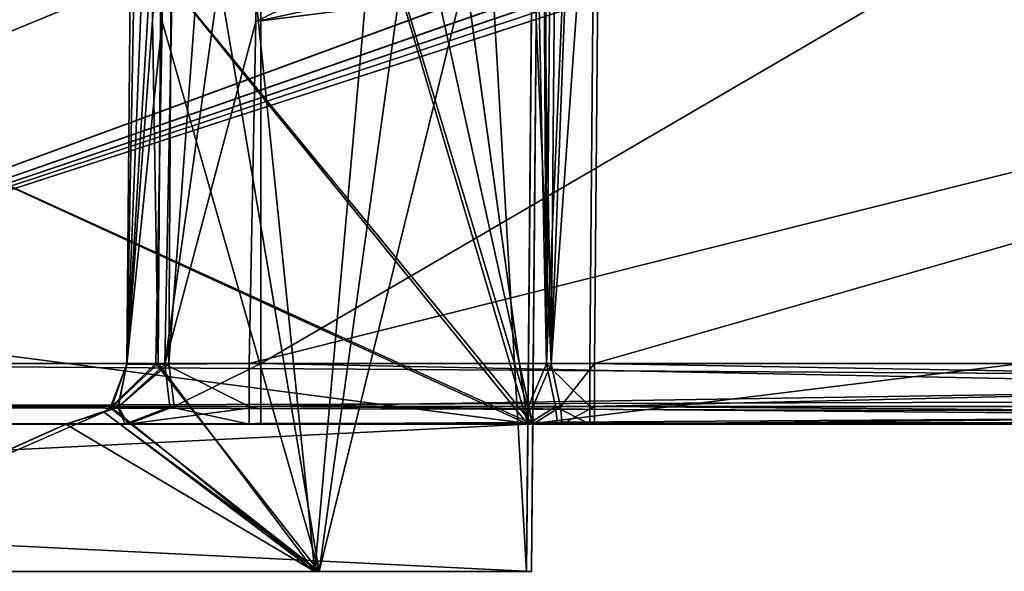
# Model space of a CAD drawing. Units: inches. Extents: x -3.05 to 3.05, y -0.03 to 6.92.
# Drawn here: x -2.22 to -1.9, y -0.03 to 0.15 of the extents above; entities that cross this region are included whole.
import ezdxf

# ---------------------------------------------------------------- set-up
doc = ezdxf.new("R2010")
doc.units = ezdxf.units.IN
doc.header["$LTSCALE"] = 65.185185
doc.header["$MEASUREMENT"] = 0
for name, color, linetype in [('10024', 7, 'CONTINUOUS'), ('10025', 7, 'CONTINUOUS'), ('10101', 7, 'CONTINUOUS'), ('10111', 7, 'CONTINUOUS'), ('1012', 7, 'CONTINUOUS'), ('10138', 7, 'CONTINUOUS'), ('1017', 7, 'CONTINUOUS'), ('1507', 7, 'CONTINUOUS'), ('1508', 7, 'CONTINUOUS'), ('1510', 7, 'CONTINUOUS'), ('1521', 7, 'CONTINUOUS'), ('1579', 7, 'CONTINUOUS'), ('1796', 7, 'CONTINUOUS'), ('2133', 7, 'CONTINUOUS'), ('2134', 7, 'CONTINUOUS'), ('2138', 7, 'CONTINUOUS'), ('2141', 7, 'CONTINUOUS'), ('2143', 7, 'CONTINUOUS'), ('2146', 7, 'CONTINUOUS'), ('2149', 7, 'CONTINUOUS'), ('2163', 7, 'CONTINUOUS'), ('2166', 7, 'CONTINUOUS'), ('2585', 7, 'CONTINUOUS'), ('2589', 7, 'CONTINUOUS'), ('942', 7, 'CONTINUOUS'), ('943', 7, 'CONTINUOUS'), ('949', 7, 'CONTINUOUS'), ('950', 7, 'CONTINUOUS'), ('953', 7, 'CONTINUOUS'), ('956', 7, 'CONTINUOUS'), ('994', 7, 'CONTINUOUS'), ('995', 7, 'CONTINUOUS'), ('998', 7, 'CONTINUOUS'), ('999', 7, 'CONTINUOUS')]:
    doc.layers.add(name, color=color, linetype=linetype)

msp = doc.modelspace()

# ---------------------------------------------------------------- linework, layer by layer
at = {"layer": '10024', "color": 7, "linetype": 'CONTINUOUS', "true_color": 0xb4b4b4}
for points in [[(0.43672, 0.01575, -2.73258), (1.36556, 0.01575, -2.73515), (-2.39312, 0.01575, -2.66112), (0.43672, 0.01575, -2.73258)], [(1.36556, 0.01575, -2.73515), (1.45567, 0.01575, -2.73258), (-2.39312, 0.01575, -2.66112), (1.36556, 0.01575, -2.73515)], [(-1.36556, 0.01575, -2.73515), (-0.5242, 0.01575, -2.73515), (-2.39312, 0.01575, -2.66112), (-1.36556, 0.01575, -2.73515)], [(-0.5242, 0.01575, -2.73515), (-0.43672, 0.01575, -2.73258), (-2.39312, 0.01575, -2.66112), (-0.5242, 0.01575, -2.73515)], [(-1.45567, 0.01575, -2.73258), (-1.36556, 0.01575, -2.73515), (-2.39312, 0.01575, -2.66112), (-1.45567, 0.01575, -2.73258)], [(-2.36823, 0.01575, -2.68043), (-2.20332, 0.01575, -2.79086), (-2.39312, 0.01575, -2.66112), (-2.36823, 0.01575, -2.68043)], [(-2.20332, 0.01575, -2.79086), (-2.1835, 0.01575, -2.74937), (-2.39312, 0.01575, -2.66112), (-2.20332, 0.01575, -2.79086)], [(2.1408, 0.01575, -2.73258), (2.36823, 0.01575, -2.68043), (-2.39312, 0.01575, -2.66112), (2.1408, 0.01575, -2.73258)], [(2.36823, 0.01575, -2.68043), (2.39312, 0.01575, -2.66112), (-2.39312, 0.01575, -2.66112), (2.36823, 0.01575, -2.68043)], [(-0.43672, 0.01575, -2.73258), (0.43672, 0.01575, -2.73258), (-2.39312, 0.01575, -2.66112), (-0.43672, 0.01575, -2.73258)], [(1.45567, 0.01575, -2.73258), (2.1408, 0.01575, -2.73258), (-2.39312, 0.01575, -2.66112), (1.45567, 0.01575, -2.73258)], [(-2.1408, 0.01575, -2.73258), (-1.45567, 0.01575, -2.73258), (-2.39312, 0.01575, -2.66112), (-2.1408, 0.01575, -2.73258)], [(-2.1835, 0.01575, -2.74937), (-2.1408, 0.01575, -2.73258), (-2.39312, 0.01575, -2.66112), (-2.1835, 0.01575, -2.74937)], [(-2.05499, 0.01575, -3.39466), (-2.05499, 0.01575, -3.44488), (0, 0.01575, -3.44488), (-2.05499, 0.01575, -3.39466)], [(-2.05499, 0.01575, -3.34473), (-2.05499, 0.01575, -3.39466), (-2.04545, 0.01575, -3.34873), (-2.05499, 0.01575, -3.34473)], [(-2.05499, 0.01575, -3.39466), (-2.03514, 0.01575, -3.3501), (-2.04545, 0.01575, -3.34873), (-2.05499, 0.01575, -3.39466)], [(-2.03514, 0.01575, -3.3501), (-2.05499, 0.01575, -3.39466), (0, 0.01575, -3.44488), (-2.03514, 0.01575, -3.3501)], [(-1.45567, 0.01575, -3.3501), (-2.03514, 0.01575, -3.3501), (0, 0.01575, -3.44488), (-1.45567, 0.01575, -3.3501)]]:
    msp.add_3dface(points, dxfattribs=at)
at = {"layer": '10025', "color": 7, "linetype": 'CONTINUOUS', "true_color": 0xb4b4b4}
for points in [[(-0.24843, 0.01575, 1.87901), (-2.29585, 0.01575, 1.92831), (-2.39312, 0.01575, 1.87901), (-0.24843, 0.01575, 1.87901)], [(-0.24843, 0.01575, 1.87901), (-2.14445, 0.01575, 1.94775), (-2.29585, 0.01575, 1.92831), (-0.24843, 0.01575, 1.87901)], [(-2.29585, 0.01575, 1.92831), (-2.14445, 0.01575, 1.94775), (-2.18427, 0.01575, 1.96319), (-2.29585, 0.01575, 1.92831)], [(-2.20322, 0.01575, 2.00137), (-2.29585, 0.01575, 1.92831), (-2.18427, 0.01575, 1.96319), (-2.20322, 0.01575, 2.00137)], [(-0.24843, 0.01575, 1.87901), (-1.26249, 0.01575, 1.94775), (-2.14445, 0.01575, 1.94775), (-0.24843, 0.01575, 1.87901)], [(-0.6261, 0.01575, 2.56115), (-0.50917, 0.01575, 2.56115), (-2.05345, 0.01575, 2.65748), (-0.6261, 0.01575, 2.56115)], [(-0.50917, 0.01575, 2.56115), (0, 0.01575, 2.65748), (-2.05345, 0.01575, 2.65748), (-0.50917, 0.01575, 2.56115)], [(-1.14556, 0.01575, 2.56115), (-0.6261, 0.01575, 2.56115), (-2.05345, 0.01575, 2.65748), (-1.14556, 0.01575, 2.56115)], [(-1.14556, 0.01575, 2.56115), (-2.05345, 0.01575, 2.65748), (-1.26249, 0.01575, 2.56115), (-1.14556, 0.01575, 2.56115)], [(-2.05345, 0.01575, 2.65748), (-2.03359, 0.01575, 2.56115), (-1.26249, 0.01575, 2.56115), (-2.05345, 0.01575, 2.65748)], [(-2.03359, 0.01575, 2.56115), (-2.05345, 0.01575, 2.65748), (-2.04396, 0.01575, 2.55976), (-2.03359, 0.01575, 2.56115)], [(-2.05345, 0.01575, 2.65748), (-2.05345, 0.01575, 2.6064), (-2.04396, 0.01575, 2.55976), (-2.05345, 0.01575, 2.65748)], [(-2.05345, 0.01575, 2.6064), (-2.05345, 0.01575, 2.55578), (-2.04396, 0.01575, 2.55976), (-2.05345, 0.01575, 2.6064)]]:
    msp.add_3dface(points, dxfattribs=at)
at = {"layer": '10101', "color": 7, "linetype": 'CONTINUOUS', "true_color": 0xb4b4b4}
for points in [[(-1.33415, 0.42479, -2.63804), (-2.37842, 1.72064, -2.62673), (-2.39312, 0.03526, -2.64144), (-1.33415, 0.42479, -2.63804)], [(-1.33415, 0.42479, -2.63804), (-2.39312, 0.03526, -2.64144), (-1.31682, 0.41022, -2.63817), (-1.33415, 0.42479, -2.63804)], [(-2.39312, 0.03526, -2.64144), (-1.30016, 0.40528, -2.63821), (-1.31682, 0.41022, -2.63817), (-2.39312, 0.03526, -2.64144)], [(-2.39312, 0.03526, -2.64144), (2.39312, 0.03526, -2.64144), (-1.30016, 0.40528, -2.63821), (-2.39312, 0.03526, -2.64144)]]:
    msp.add_3dface(points, dxfattribs=at)
at = {"layer": '10111', "color": 7, "linetype": 'CONTINUOUS', "true_color": 0xb4b4b4}
for points in [[(-2.05345, 0.01575, 2.65748), (-3.00788, 0.01575, 2.65748), (-2.05386, -0.0315, 2.65707), (-2.05345, 0.01575, 2.65748)], [(-3.00788, 0.01575, 2.65748), (-3.00746, -0.0315, 2.65707), (-2.05386, -0.0315, 2.65707), (-3.00788, 0.01575, 2.65748)]]:
    msp.add_3dface(points, dxfattribs=at)
at = {"layer": '1012', "color": 7, "linetype": 'CONTINUOUS', "true_color": 0xb4b4b4}
for points in [[(-1.26442, 0.25608, 2.53954), (-1.26249, 0.03526, 2.54147), (-2.03359, 0.03526, 2.54147), (-1.26442, 0.25608, 2.53954)], [(-2.03167, 0.25608, 2.53954), (-1.26442, 0.25608, 2.53954), (-2.03359, 0.03526, 2.54147), (-2.03167, 0.25608, 2.53954)]]:
    msp.add_3dface(points, dxfattribs=at)
at = {"layer": '10138', "color": 7, "linetype": 'CONTINUOUS', "true_color": 0xb4b4b4}
for points in [[(-3.00746, -0.0315, 2.65707), (-2.55906, -0.0315, 2.49181), (-2.05386, -0.0315, 2.3622), (-3.00746, -0.0315, 2.65707)], [(-2.05386, -0.0315, 2.65707), (-3.00746, -0.0315, 2.65707), (-2.05386, -0.0315, 2.3622), (-2.05386, -0.0315, 2.65707)], [(-2.55906, -0.0315, 2.49181), (-2.46741, -0.0315, 2.45385), (-2.05386, -0.0315, 2.3622), (-2.55906, -0.0315, 2.49181)], [(-2.46741, -0.0315, 2.45385), (-2.42945, -0.0315, 2.3622), (-2.12207, -0.0315, 2.10764), (-2.46741, -0.0315, 2.45385)], [(-2.05386, -0.0315, 2.3622), (-2.46741, -0.0315, 2.45385), (-2.12207, -0.0315, 2.10764), (-2.05386, -0.0315, 2.3622)], [(-2.42945, -0.0315, 2.3622), (-2.30842, -0.0315, 1.92129), (-2.12207, -0.0315, 2.10764), (-2.42945, -0.0315, 2.3622)]]:
    msp.add_3dface(points, dxfattribs=at)
at = {"layer": '1017', "color": 7, "linetype": 'CONTINUOUS', "true_color": 0xb4b4b4}
for points in [[(-1.26249, 0.03526, 1.96743), (-1.26442, 0.25608, 1.96936), (-2.14445, 0.03526, 1.96743), (-1.26249, 0.03526, 1.96743)], [(-2.14445, 0.03526, 1.96743), (-1.26442, 0.25608, 1.96936), (-2.14238, 0.14526, 1.96839), (-2.14445, 0.03526, 1.96743)], [(-1.62881, 0.25608, 1.96936), (-1.9145, 0.25608, 1.96936), (-2.14238, 0.14526, 1.96839), (-1.62881, 0.25608, 1.96936)], [(-2.14238, 0.14526, 1.96839), (-1.9145, 0.25608, 1.96936), (-2.14031, 0.25608, 1.96936), (-2.14238, 0.14526, 1.96839)], [(-1.26442, 0.25608, 1.96936), (-1.62881, 0.25608, 1.96936), (-2.14238, 0.14526, 1.96839), (-1.26442, 0.25608, 1.96936)]]:
    msp.add_3dface(points, dxfattribs=at)
at = {"layer": '1507', "color": 7, "linetype": 'CONTINUOUS', "true_color": 0xb4b4b4}
for points in [[(-2.12897, 0.26675, 2.65529), (-2.05345, 0.01575, 2.65748), (-2.1282, 0.35467, 2.65452), (-2.12897, 0.26675, 2.65529)], [(0, 0.01575, 2.65748), (2.05345, 0.01575, 2.65748), (-2.1282, 0.35467, 2.65452), (0, 0.01575, 2.65748)], [(-2.1282, 0.35467, 2.65452), (2.05345, 0.01575, 2.65748), (2.1282, 0.35467, 2.65452), (-2.1282, 0.35467, 2.65452)], [(-2.05345, 0.01575, 2.65748), (0, 0.01575, 2.65748), (-2.1282, 0.35467, 2.65452), (-2.05345, 0.01575, 2.65748)], [(-2.17323, 0.16182, 2.65621), (-2.05345, 0.01575, 2.65748), (-2.12897, 0.26675, 2.65529), (-2.17323, 0.16182, 2.65621)], [(-2.27857, 0.11845, 2.65658), (-2.05345, 0.01575, 2.65748), (-2.17323, 0.16182, 2.65621), (-2.27857, 0.11845, 2.65658)], [(-3.00788, 0.01575, 2.65748), (-2.05345, 0.01575, 2.65748), (-2.83954, 0.11845, 2.65658), (-3.00788, 0.01575, 2.65748)], [(-2.83954, 0.11845, 2.65658), (-2.05345, 0.01575, 2.65748), (-2.27857, 0.11845, 2.65658), (-2.83954, 0.11845, 2.65658)]]:
    msp.add_3dface(points, dxfattribs=at)
at = {"layer": '1508', "color": 7, "linetype": 'CONTINUOUS', "true_color": 0xb4b4b4}
for points in [[(-2.12666, 0.53184, -3.44038), (-2.05499, 0.01575, -3.44488), (-2.12897, 0.26675, -3.44269), (-2.12666, 0.53184, -3.44038)], [(2.12666, 0.53184, -3.44038), (-2.05499, 0.01575, -3.44488), (-2.12666, 0.53184, -3.44038), (2.12666, 0.53184, -3.44038)], [(-2.05499, 0.01575, -3.44488), (2.12666, 0.53184, -3.44038), (0, 0.01575, -3.44488), (-2.05499, 0.01575, -3.44488)], [(-2.12897, 0.26675, -3.44269), (-2.05499, 0.01575, -3.44488), (-2.17326, 0.1618, -3.44361), (-2.12897, 0.26675, -3.44269)], [(-2.17326, 0.1618, -3.44361), (-2.05499, 0.01575, -3.44488), (-2.27857, 0.11845, -3.44399), (-2.17326, 0.1618, -3.44361)], [(-2.27857, 0.11845, -3.44399), (-2.05499, 0.01575, -3.44488), (-3.00788, 0.01575, -3.44488), (-2.27857, 0.11845, -3.44399)]]:
    msp.add_3dface(points, dxfattribs=at)
at = {"layer": '1510', "color": 7, "linetype": 'CONTINUOUS', "true_color": 0xb4b4b4}
for points in [[(-3.00788, 0.01575, -3.44488), (-2.05499, 0.01575, -3.44488), (-3.00746, -0.0315, -3.44447), (-3.00788, 0.01575, -3.44488)], [(-2.05499, 0.01575, -3.44488), (-2.05541, -0.0315, -3.44447), (-3.00746, -0.0315, -3.44447), (-2.05499, 0.01575, -3.44488)]]:
    msp.add_3dface(points, dxfattribs=at)
at = {"layer": '1521', "color": 7, "linetype": 'CONTINUOUS', "true_color": 0xb4b4b4}
msp.add_3dface([(-2.27857, 0.11845, 2.65658), (-2.17323, 0.16182, 2.65621), (-2.27857, 0.14595, 2.64505), (-2.27857, 0.11845, 2.65658)], dxfattribs=at)
at = {"layer": '1579', "color": 7, "linetype": 'CONTINUOUS', "true_color": 0xb4b4b4}
for points in [[(-2.17326, 0.1618, -3.44361), (-2.27857, 0.11845, -3.44399), (-2.21789, 0.16215, -3.43228), (-2.17326, 0.1618, -3.44361)], [(-2.27857, 0.11845, -3.44399), (-2.27857, 0.14595, -3.43245), (-2.21789, 0.16215, -3.43228), (-2.27857, 0.11845, -3.44399)]]:
    msp.add_3dface(points, dxfattribs=at)
at = {"layer": '1796', "color": 7, "linetype": 'CONTINUOUS', "true_color": 0xb4b4b4}
for points in [[(-2.05541, -0.0315, -3.44447), (-2.55906, -0.0315, -3.27921), (-3.00746, -0.0315, -3.44447), (-2.05541, -0.0315, -3.44447)], [(-2.05541, -0.0315, -3.44447), (-2.46741, -0.0315, -3.24125), (-2.55906, -0.0315, -3.27921), (-2.05541, -0.0315, -3.44447)], [(-2.05541, -0.0315, -3.44447), (-2.42945, -0.0315, -3.14961), (-2.46741, -0.0315, -3.24125), (-2.05541, -0.0315, -3.44447)], [(-2.05541, -0.0315, -3.44447), (-2.3092, -0.0315, -2.71003), (-2.42945, -0.0315, -3.14961), (-2.05541, -0.0315, -3.44447)], [(-2.05541, -0.0315, -3.44447), (-2.12341, -0.0315, -2.89581), (-2.3092, -0.0315, -2.71003), (-2.05541, -0.0315, -3.44447)], [(-2.05541, -0.0315, -3.44447), (-2.05541, -0.0315, -3.14961), (-2.12341, -0.0315, -2.89581), (-2.05541, -0.0315, -3.44447)]]:
    msp.add_3dface(points, dxfattribs=at)
at = {"layer": '2133', "color": 7, "linetype": 'CONTINUOUS', "true_color": 0xb4b4b4}
for points in [[(-1.34629, 1.72058, 1.8505), (-1.34063, 1.07272, 1.85389), (-2.39312, 0.03533, 1.85932), (-1.34629, 1.72058, 1.8505)], [(-2.37841, 1.72058, 1.8505), (-1.34629, 1.72058, 1.8505), (-2.39312, 0.03533, 1.85932), (-2.37841, 1.72058, 1.8505)], [(-1.34063, 1.07272, 1.85389), (-1.33498, 0.42486, 1.85728), (-2.39312, 0.03533, 1.85932), (-1.34063, 1.07272, 1.85389)], [(-1.33498, 0.42486, 1.85728), (-1.31761, 0.41023, 1.85736), (-2.39312, 0.03533, 1.85932), (-1.33498, 0.42486, 1.85728)], [(-1.23638, 0.41092, 1.85735), (-0.24825, 0.03533, 1.85932), (-2.39312, 0.03533, 1.85932), (-1.23638, 0.41092, 1.85735)], [(-1.25418, 0.40528, 1.85738), (-1.23638, 0.41092, 1.85735), (-2.39312, 0.03533, 1.85932), (-1.25418, 0.40528, 1.85738)], [(-1.31761, 0.41023, 1.85736), (-1.30094, 0.40528, 1.85738), (-2.39312, 0.03533, 1.85932), (-1.31761, 0.41023, 1.85736)], [(-1.27756, 0.40528, 1.85738), (-1.25418, 0.40528, 1.85738), (-2.39312, 0.03533, 1.85932), (-1.27756, 0.40528, 1.85738)], [(-1.30094, 0.40528, 1.85738), (-1.27756, 0.40528, 1.85738), (-2.39312, 0.03533, 1.85932), (-1.30094, 0.40528, 1.85738)]]:
    msp.add_3dface(points, dxfattribs=at)
at = {"layer": '2134', "color": 7, "linetype": 'CONTINUOUS', "true_color": 0xb4b4b4}
for points in [[(-2.03359, 0.03526, 2.54147), (-1.26249, 0.03526, 2.54147), (-1.26249, 0.02145, 2.54729), (-2.03359, 0.03526, 2.54147)], [(-2.03359, 0.02145, 2.54729), (-2.03359, 0.03526, 2.54147), (-1.26249, 0.02145, 2.54729), (-2.03359, 0.02145, 2.54729)], [(-2.03359, 0.01575, 2.56115), (-2.03359, 0.02145, 2.54729), (-1.26249, 0.01575, 2.56115), (-2.03359, 0.01575, 2.56115)], [(-1.26249, 0.01575, 2.56115), (-2.03359, 0.02145, 2.54729), (-1.26249, 0.02145, 2.54729), (-1.26249, 0.01575, 2.56115)]]:
    msp.add_3dface(points, dxfattribs=at)
at = {"layer": '2138', "color": 7, "linetype": 'CONTINUOUS', "true_color": 0xb4b4b4}
for points in [[(-1.26249, 0.03526, 1.96743), (-2.14445, 0.03526, 1.96743), (-2.14445, 0.02145, 1.9616), (-1.26249, 0.03526, 1.96743)], [(-1.26249, 0.02145, 1.9616), (-1.26249, 0.03526, 1.96743), (-2.14445, 0.02145, 1.9616), (-1.26249, 0.02145, 1.9616)], [(-1.26249, 0.01575, 1.94775), (-1.26249, 0.02145, 1.9616), (-2.14445, 0.01575, 1.94775), (-1.26249, 0.01575, 1.94775)], [(-2.14445, 0.01575, 1.94775), (-1.26249, 0.02145, 1.9616), (-2.14445, 0.02145, 1.9616), (-2.14445, 0.01575, 1.94775)]]:
    msp.add_3dface(points, dxfattribs=at)
at = {"layer": '2141', "color": 7, "linetype": 'CONTINUOUS', "true_color": 0xb4b4b4}
for points in [[(-2.05135, 0.25608, 2.51986), (-2.05231, 0.14567, 2.52082), (-2.05386, -0.0315, 2.3622), (-2.05135, 0.25608, 2.51986)], [(-2.05135, 0.25608, 2.3622), (-2.05135, 0.25608, 2.51986), (-2.05386, -0.0315, 2.3622), (-2.05135, 0.25608, 2.3622)], [(-2.05231, 0.14567, 2.52082), (-2.05328, 0.03526, 2.52178), (-2.05386, -0.0315, 2.3622), (-2.05231, 0.14567, 2.52082)], [(-2.05328, 0.03526, 2.52178), (-2.0534, 0.0214, 2.53795), (-2.05386, -0.0315, 2.3622), (-2.05328, 0.03526, 2.52178)], [(-2.0534, 0.0214, 2.53795), (-2.05345, 0.01575, 2.55578), (-2.05386, -0.0315, 2.3622), (-2.0534, 0.0214, 2.53795)], [(-2.05345, 0.01575, 2.65748), (-2.05386, -0.0315, 2.65707), (-2.05345, 0.01575, 2.6064), (-2.05345, 0.01575, 2.65748)], [(-2.05345, 0.01575, 2.6064), (-2.05386, -0.0315, 2.65707), (-2.05386, -0.0315, 2.3622), (-2.05345, 0.01575, 2.6064)], [(-2.05345, 0.01575, 2.55578), (-2.05345, 0.01575, 2.6064), (-2.05386, -0.0315, 2.3622), (-2.05345, 0.01575, 2.55578)]]:
    msp.add_3dface(points, dxfattribs=at)
at = {"layer": '2143', "color": 7, "linetype": 'CONTINUOUS', "true_color": 0xb4b4b4}
for points in [[(-2.17051, 0.25608, 2.03398), (-2.12207, -0.0315, 2.10764), (-2.17248, 0.14527, 2.03313), (-2.17051, 0.25608, 2.03398)], [(-2.08206, 0.25608, 2.18761), (-2.12207, -0.0315, 2.10764), (-2.17051, 0.25608, 2.03398), (-2.08206, 0.25608, 2.18761)], [(-2.05135, 0.25608, 2.3622), (-2.05386, -0.0315, 2.3622), (-2.12207, -0.0315, 2.10764), (-2.05135, 0.25608, 2.3622)], [(-2.05135, 0.25608, 2.3622), (-2.12207, -0.0315, 2.10764), (-2.08206, 0.25608, 2.18761), (-2.05135, 0.25608, 2.3622)], [(-2.17248, 0.14527, 2.03313), (-2.12207, -0.0315, 2.10764), (-2.17446, 0.03526, 2.03228), (-2.17248, 0.14527, 2.03313)], [(-2.17446, 0.03526, 2.03228), (-2.12207, -0.0315, 2.10764), (-2.18913, 0.02106, 2.01593), (-2.17446, 0.03526, 2.03228)], [(-2.12207, -0.0315, 2.10764), (-2.30842, -0.0315, 1.92129), (-2.19121, 0.01966, 2.01371), (-2.12207, -0.0315, 2.10764)], [(-2.19121, 0.01966, 2.01371), (-2.30842, -0.0315, 1.92129), (-2.20322, 0.01575, 2.00137), (-2.19121, 0.01966, 2.01371)], [(-2.18913, 0.02106, 2.01593), (-2.12207, -0.0315, 2.10764), (-2.19121, 0.01966, 2.01371), (-2.18913, 0.02106, 2.01593)], [(-2.20322, 0.01575, 2.00137), (-2.30842, -0.0315, 1.92129), (-2.29585, 0.01575, 1.92831), (-2.20322, 0.01575, 2.00137)]]:
    msp.add_3dface(points, dxfattribs=at)
at = {"layer": '2146', "color": 7, "linetype": 'CONTINUOUS', "true_color": 0xb4b4b4}
for points in [[(-2.05135, 0.25608, 2.51986), (-2.04557, 0.25615, 2.53379), (-2.04752, 0.03519, 2.5357), (-2.05135, 0.25608, 2.51986)], [(-2.04557, 0.25615, 2.53379), (-2.03916, 0.25613, 2.53806), (-2.04752, 0.03519, 2.5357), (-2.04557, 0.25615, 2.53379)], [(-2.03916, 0.25613, 2.53806), (-2.03167, 0.25608, 2.53954), (-2.04752, 0.03519, 2.5357), (-2.03916, 0.25613, 2.53806)], [(-2.05135, 0.25608, 2.51986), (-2.04752, 0.03519, 2.5357), (-2.05231, 0.14567, 2.52082), (-2.05135, 0.25608, 2.51986)], [(-2.03167, 0.25608, 2.53954), (-2.03359, 0.03526, 2.54147), (-2.04752, 0.03519, 2.5357), (-2.03167, 0.25608, 2.53954)], [(-2.05328, 0.03526, 2.52178), (-2.05231, 0.14567, 2.52082), (-2.04752, 0.03519, 2.5357), (-2.05328, 0.03526, 2.52178)]]:
    msp.add_3dface(points, dxfattribs=at)
at = {"layer": '2149', "color": 7, "linetype": 'CONTINUOUS', "true_color": 0xb4b4b4}
for points in [[(-2.0534, 0.0214, 2.53795), (-2.05328, 0.03526, 2.52178), (-2.04752, 0.03519, 2.5357), (-2.0534, 0.0214, 2.53795)], [(-2.0534, 0.0214, 2.53795), (-2.04752, 0.03519, 2.5357), (-2.04455, 0.02141, 2.54486), (-2.0534, 0.0214, 2.53795)], [(-2.04752, 0.03519, 2.5357), (-2.03359, 0.03526, 2.54147), (-2.04455, 0.02141, 2.54486), (-2.04752, 0.03519, 2.5357)], [(-2.03359, 0.03526, 2.54147), (-2.03359, 0.02145, 2.54729), (-2.04455, 0.02141, 2.54486), (-2.03359, 0.03526, 2.54147)], [(-2.05345, 0.01575, 2.55578), (-2.0534, 0.0214, 2.53795), (-2.04455, 0.02141, 2.54486), (-2.05345, 0.01575, 2.55578)], [(-2.05345, 0.01575, 2.55578), (-2.04455, 0.02141, 2.54486), (-2.04396, 0.01575, 2.55976), (-2.05345, 0.01575, 2.55578)], [(-2.04455, 0.02141, 2.54486), (-2.03359, 0.02145, 2.54729), (-2.04396, 0.01575, 2.55976), (-2.04455, 0.02141, 2.54486)], [(-2.03359, 0.02145, 2.54729), (-2.03359, 0.01575, 2.56115), (-2.04396, 0.01575, 2.55976), (-2.03359, 0.02145, 2.54729)]]:
    msp.add_3dface(points, dxfattribs=at)
at = {"layer": '2163', "color": 7, "linetype": 'CONTINUOUS', "true_color": 0xb4b4b4}
for points in [[(-2.1796, 0.25628, 2.00639), (-2.17051, 0.25608, 2.03398), (-2.18376, 0.03505, 2.00464), (-2.1796, 0.25628, 2.00639)], [(-2.1673, 0.25628, 1.98008), (-2.1796, 0.25628, 2.00639), (-2.18376, 0.03505, 2.00464), (-2.1673, 0.25628, 1.98008)], [(-2.17156, 0.03505, 1.97824), (-2.1673, 0.25628, 1.98008), (-2.18376, 0.03505, 2.00464), (-2.17156, 0.03505, 1.97824)], [(-2.14031, 0.25608, 1.96936), (-2.1673, 0.25628, 1.98008), (-2.17156, 0.03505, 1.97824), (-2.14031, 0.25608, 1.96936)], [(-2.17051, 0.25608, 2.03398), (-2.17248, 0.14527, 2.03313), (-2.18376, 0.03505, 2.00464), (-2.17051, 0.25608, 2.03398)], [(-2.14238, 0.14526, 1.96839), (-2.14031, 0.25608, 1.96936), (-2.17156, 0.03505, 1.97824), (-2.14238, 0.14526, 1.96839)], [(-2.17248, 0.14527, 2.03313), (-2.17446, 0.03526, 2.03228), (-2.18376, 0.03505, 2.00464), (-2.17248, 0.14527, 2.03313)], [(-2.14445, 0.03526, 1.96743), (-2.14238, 0.14526, 1.96839), (-2.17156, 0.03505, 1.97824), (-2.14445, 0.03526, 1.96743)]]:
    msp.add_3dface(points, dxfattribs=at)
at = {"layer": '2166', "color": 7, "linetype": 'CONTINUOUS', "true_color": 0xb4b4b4}
for points in [[(-2.17446, 0.03526, 2.03228), (-2.18913, 0.02106, 2.01593), (-2.18376, 0.03505, 2.00464), (-2.17446, 0.03526, 2.03228)], [(-2.18376, 0.03505, 2.00464), (-2.18913, 0.02106, 2.01593), (-2.1867, 0.02129, 1.99028), (-2.18376, 0.03505, 2.00464)], [(-2.17156, 0.03505, 1.97824), (-2.18376, 0.03505, 2.00464), (-2.1867, 0.02129, 1.99028), (-2.17156, 0.03505, 1.97824)], [(-2.17156, 0.03505, 1.97824), (-2.1867, 0.02129, 1.99028), (-2.17, 0.02133, 1.96936), (-2.17156, 0.03505, 1.97824)], [(-2.14445, 0.02145, 1.9616), (-2.14445, 0.03526, 1.96743), (-2.17156, 0.03505, 1.97824), (-2.14445, 0.02145, 1.9616)], [(-2.14445, 0.02145, 1.9616), (-2.17156, 0.03505, 1.97824), (-2.17, 0.02133, 1.96936), (-2.14445, 0.02145, 1.9616)], [(-2.19121, 0.01966, 2.01371), (-2.20322, 0.01575, 2.00137), (-2.1867, 0.02129, 1.99028), (-2.19121, 0.01966, 2.01371)], [(-2.1867, 0.02129, 1.99028), (-2.20322, 0.01575, 2.00137), (-2.18427, 0.01575, 1.96319), (-2.1867, 0.02129, 1.99028)], [(-2.18913, 0.02106, 2.01593), (-2.19121, 0.01966, 2.01371), (-2.1867, 0.02129, 1.99028), (-2.18913, 0.02106, 2.01593)], [(-2.17, 0.02133, 1.96936), (-2.1867, 0.02129, 1.99028), (-2.18427, 0.01575, 1.96319), (-2.17, 0.02133, 1.96936)], [(-2.14445, 0.01575, 1.94775), (-2.17, 0.02133, 1.96936), (-2.18427, 0.01575, 1.96319), (-2.14445, 0.01575, 1.94775)], [(-2.14445, 0.01575, 1.94775), (-2.14445, 0.02145, 1.9616), (-2.17, 0.02133, 1.96936), (-2.14445, 0.01575, 1.94775)]]:
    msp.add_3dface(points, dxfattribs=at)
at = {"layer": '2585', "color": 7, "linetype": 'CONTINUOUS', "true_color": 0xb4b4b4}
for points in [[(-0.24825, 0.03533, 1.85932), (-0.24838, 0.02148, 1.86512), (-2.39312, 0.03533, 1.85932), (-0.24825, 0.03533, 1.85932)], [(-2.39312, 0.03533, 1.85932), (-0.24838, 0.02148, 1.86512), (-2.39312, 0.02148, 1.86512), (-2.39312, 0.03533, 1.85932)], [(-0.24838, 0.02148, 1.86512), (-0.24843, 0.01575, 1.87901), (-2.39312, 0.02148, 1.86512), (-0.24838, 0.02148, 1.86512)], [(-2.39312, 0.02148, 1.86512), (-0.24843, 0.01575, 1.87901), (-2.39312, 0.01575, 1.87901), (-2.39312, 0.02148, 1.86512)]]:
    msp.add_3dface(points, dxfattribs=at)
at = {"layer": '2589', "color": 7, "linetype": 'CONTINUOUS', "true_color": 0xb4b4b4}
for points in [[(2.39312, 0.03526, -2.64144), (-2.39312, 0.03526, -2.64144), (-2.39312, 0.02145, -2.64726), (2.39312, 0.03526, -2.64144)], [(2.39312, 0.02145, -2.64726), (2.39312, 0.03526, -2.64144), (-2.39312, 0.02145, -2.64726), (2.39312, 0.02145, -2.64726)], [(2.39312, 0.01575, -2.66112), (2.39312, 0.02145, -2.64726), (-2.39312, 0.01575, -2.66112), (2.39312, 0.01575, -2.66112)], [(-2.39312, 0.01575, -2.66112), (2.39312, 0.02145, -2.64726), (-2.39312, 0.02145, -2.64726), (-2.39312, 0.01575, -2.66112)]]:
    msp.add_3dface(points, dxfattribs=at)
at = {"layer": '942', "color": 7, "linetype": 'CONTINUOUS', "true_color": 0xb4b4b4}
for points in [[(-2.05135, 0.43324, -3.14961), (-2.05541, -0.0315, -3.14961), (-2.05135, 0.43324, -3.30726), (-2.05135, 0.43324, -3.14961)], [(-2.05135, 0.43324, -3.30726), (-2.05541, -0.0315, -3.14961), (-2.05309, 0.23425, -3.30899), (-2.05135, 0.43324, -3.30726)], [(-2.05309, 0.23425, -3.30899), (-2.05541, -0.0315, -3.14961), (-2.05482, 0.03526, -3.31073), (-2.05309, 0.23425, -3.30899)], [(-2.05482, 0.03526, -3.31073), (-2.05541, -0.0315, -3.14961), (-2.05495, 0.0214, -3.32689), (-2.05482, 0.03526, -3.31073)], [(-2.05495, 0.0214, -3.32689), (-2.05541, -0.0315, -3.14961), (-2.05499, 0.01575, -3.34473), (-2.05495, 0.0214, -3.32689)], [(-2.05541, -0.0315, -3.44447), (-2.05499, 0.01575, -3.44488), (-2.05541, -0.0315, -3.14961), (-2.05541, -0.0315, -3.44447)], [(-2.05541, -0.0315, -3.14961), (-2.05499, 0.01575, -3.44488), (-2.05499, 0.01575, -3.39466), (-2.05541, -0.0315, -3.14961)], [(-2.05499, 0.01575, -3.34473), (-2.05541, -0.0315, -3.14961), (-2.05499, 0.01575, -3.39466), (-2.05499, 0.01575, -3.34473)]]:
    msp.add_3dface(points, dxfattribs=at)
at = {"layer": '943', "color": 7, "linetype": 'CONTINUOUS', "true_color": 0xb4b4b4}
for points in [[(-1.45914, 0.43324, -2.75574), (-1.45567, 0.03526, -2.75226), (-2.1408, 0.03526, -2.75226), (-1.45914, 0.43324, -2.75574)], [(-2.1408, 0.43324, -2.75574), (-1.45914, 0.43324, -2.75574), (-2.1408, 0.03526, -2.75226), (-2.1408, 0.43324, -2.75574)]]:
    msp.add_3dface(points, dxfattribs=at)
at = {"layer": '949', "color": 7, "linetype": 'CONTINUOUS', "true_color": 0xb4b4b4}
for points in [[(-2.18027, 0.43324, -2.79298), (-2.16793, 0.43324, -2.76652), (-2.18374, 0.03526, -2.79278), (-2.18027, 0.43324, -2.79298)], [(-2.18374, 0.03526, -2.79278), (-2.16793, 0.43324, -2.76652), (-2.17031, 0.03526, -2.76399), (-2.18374, 0.03526, -2.79278)], [(-2.17374, 0.03526, -2.82293), (-2.18027, 0.43324, -2.79298), (-2.18374, 0.03526, -2.79278), (-2.17374, 0.03526, -2.82293)], [(-2.17108, 0.43324, -2.82069), (-2.18027, 0.43324, -2.79298), (-2.17374, 0.03526, -2.82293), (-2.17108, 0.43324, -2.82069)], [(-2.1408, 0.43324, -2.75574), (-2.1408, 0.03526, -2.75226), (-2.17031, 0.03526, -2.76399), (-2.1408, 0.43324, -2.75574)], [(-2.16793, 0.43324, -2.76652), (-2.1408, 0.43324, -2.75574), (-2.17031, 0.03526, -2.76399), (-2.16793, 0.43324, -2.76652)]]:
    msp.add_3dface(points, dxfattribs=at)
at = {"layer": '950', "color": 7, "linetype": 'CONTINUOUS', "true_color": 0xb4b4b4}
for points in [[(-2.17108, 0.43324, -2.82069), (-2.17374, 0.03526, -2.82293), (-2.12341, -0.0315, -2.89581), (-2.17108, 0.43324, -2.82069)], [(-2.08222, 0.43324, -2.97459), (-2.17108, 0.43324, -2.82069), (-2.12341, -0.0315, -2.89581), (-2.08222, 0.43324, -2.97459)], [(-2.05541, -0.0315, -3.14961), (-2.08222, 0.43324, -2.97459), (-2.12341, -0.0315, -2.89581), (-2.05541, -0.0315, -3.14961)], [(-2.05541, -0.0315, -3.14961), (-2.05135, 0.43324, -3.14961), (-2.08222, 0.43324, -2.97459), (-2.05541, -0.0315, -3.14961)], [(-2.17374, 0.03526, -2.82293), (-2.18875, 0.02115, -2.80601), (-2.12341, -0.0315, -2.89581), (-2.17374, 0.03526, -2.82293)], [(-2.19102, 0.01967, -2.80358), (-2.20332, 0.01575, -2.79086), (-2.12341, -0.0315, -2.89581), (-2.19102, 0.01967, -2.80358)], [(-2.18875, 0.02115, -2.80601), (-2.19102, 0.01967, -2.80358), (-2.12341, -0.0315, -2.89581), (-2.18875, 0.02115, -2.80601)], [(-2.20332, 0.01575, -2.79086), (-2.36823, 0.01575, -2.68043), (-2.3092, -0.0315, -2.71003), (-2.20332, 0.01575, -2.79086)], [(-2.12341, -0.0315, -2.89581), (-2.20332, 0.01575, -2.79086), (-2.3092, -0.0315, -2.71003), (-2.12341, -0.0315, -2.89581)]]:
    msp.add_3dface(points, dxfattribs=at)
at = {"layer": '953', "color": 7, "linetype": 'CONTINUOUS', "true_color": 0xb4b4b4}
for points in [[(-2.03167, 0.43324, -3.32694), (-2.03514, 0.03526, -3.33042), (-1.45567, 0.03526, -3.33042), (-2.03167, 0.43324, -3.32694)], [(-1.45914, 0.43324, -3.32694), (-2.03167, 0.43324, -3.32694), (-1.45567, 0.03526, -3.33042), (-1.45914, 0.43324, -3.32694)]]:
    msp.add_3dface(points, dxfattribs=at)
at = {"layer": '956', "color": 7, "linetype": 'CONTINUOUS', "true_color": 0xb4b4b4}
for points in [[(-2.05135, 0.43324, -3.30726), (-2.05309, 0.23425, -3.30899), (-2.04907, 0.03519, -3.32464), (-2.05135, 0.43324, -3.30726)], [(-2.04987, 0.4333, -3.31475), (-2.05135, 0.43324, -3.30726), (-2.04907, 0.03519, -3.32464), (-2.04987, 0.4333, -3.31475)], [(-2.0456, 0.43331, -3.32116), (-2.04987, 0.4333, -3.31475), (-2.04907, 0.03519, -3.32464), (-2.0456, 0.43331, -3.32116)], [(-2.03167, 0.43324, -3.32694), (-2.0456, 0.43331, -3.32116), (-2.04907, 0.03519, -3.32464), (-2.03167, 0.43324, -3.32694)], [(-2.03514, 0.03526, -3.33042), (-2.03167, 0.43324, -3.32694), (-2.04907, 0.03519, -3.32464), (-2.03514, 0.03526, -3.33042)], [(-2.05309, 0.23425, -3.30899), (-2.05482, 0.03526, -3.31073), (-2.04907, 0.03519, -3.32464), (-2.05309, 0.23425, -3.30899)]]:
    msp.add_3dface(points, dxfattribs=at)
at = {"layer": '994', "color": 7, "linetype": 'CONTINUOUS', "true_color": 0xb4b4b4}
for points in [[(-2.05482, 0.03526, -3.31073), (-2.05495, 0.0214, -3.32689), (-2.04907, 0.03519, -3.32464), (-2.05482, 0.03526, -3.31073)], [(-2.04907, 0.03519, -3.32464), (-2.05495, 0.0214, -3.32689), (-2.0461, 0.02141, -3.33381), (-2.04907, 0.03519, -3.32464)], [(-2.03514, 0.03526, -3.33042), (-2.04907, 0.03519, -3.32464), (-2.03514, 0.02145, -3.33624), (-2.03514, 0.03526, -3.33042)], [(-2.04907, 0.03519, -3.32464), (-2.0461, 0.02141, -3.33381), (-2.03514, 0.02145, -3.33624), (-2.04907, 0.03519, -3.32464)], [(-2.05495, 0.0214, -3.32689), (-2.05499, 0.01575, -3.34473), (-2.0461, 0.02141, -3.33381), (-2.05495, 0.0214, -3.32689)], [(-2.0461, 0.02141, -3.33381), (-2.05499, 0.01575, -3.34473), (-2.04545, 0.01575, -3.34873), (-2.0461, 0.02141, -3.33381)], [(-2.03514, 0.02145, -3.33624), (-2.0461, 0.02141, -3.33381), (-2.03514, 0.01575, -3.3501), (-2.03514, 0.02145, -3.33624)], [(-2.03514, 0.01575, -3.3501), (-2.0461, 0.02141, -3.33381), (-2.04545, 0.01575, -3.34873), (-2.03514, 0.01575, -3.3501)]]:
    msp.add_3dface(points, dxfattribs=at)
at = {"layer": '995', "color": 7, "linetype": 'CONTINUOUS', "true_color": 0xb4b4b4}
for points in [[(-1.45567, 0.03526, -3.33042), (-2.03514, 0.03526, -3.33042), (-2.03514, 0.02145, -3.33624), (-1.45567, 0.03526, -3.33042)], [(-1.45567, 0.03526, -3.33042), (-2.03514, 0.02145, -3.33624), (-1.45567, 0.02145, -3.33624), (-1.45567, 0.03526, -3.33042)], [(-2.03514, 0.02145, -3.33624), (-2.03514, 0.01575, -3.3501), (-1.45567, 0.02145, -3.33624), (-2.03514, 0.02145, -3.33624)], [(-1.45567, 0.02145, -3.33624), (-2.03514, 0.01575, -3.3501), (-1.45567, 0.01575, -3.3501), (-1.45567, 0.02145, -3.33624)]]:
    msp.add_3dface(points, dxfattribs=at)
at = {"layer": '998', "color": 7, "linetype": 'CONTINUOUS', "true_color": 0xb4b4b4}
for points in [[(-2.1408, 0.03526, -2.75226), (-1.45567, 0.03526, -2.75226), (-1.45567, 0.02145, -2.74644), (-2.1408, 0.03526, -2.75226)], [(-2.1408, 0.03526, -2.75226), (-1.45567, 0.02145, -2.74644), (-2.1408, 0.02145, -2.74644), (-2.1408, 0.03526, -2.75226)], [(-1.45567, 0.02145, -2.74644), (-1.45567, 0.01575, -2.73258), (-2.1408, 0.02145, -2.74644), (-1.45567, 0.02145, -2.74644)], [(-2.1408, 0.02145, -2.74644), (-1.45567, 0.01575, -2.73258), (-2.1408, 0.01575, -2.73258), (-2.1408, 0.02145, -2.74644)]]:
    msp.add_3dface(points, dxfattribs=at)
at = {"layer": '999', "color": 7, "linetype": 'CONTINUOUS', "true_color": 0xb4b4b4}
for points in [[(-2.17374, 0.03526, -2.82293), (-2.18374, 0.03526, -2.79278), (-2.18875, 0.02115, -2.80601), (-2.17374, 0.03526, -2.82293)], [(-2.18875, 0.02115, -2.80601), (-2.18374, 0.03526, -2.79278), (-2.18649, 0.02145, -2.77805), (-2.18875, 0.02115, -2.80601)], [(-2.18374, 0.03526, -2.79278), (-2.17031, 0.03526, -2.76399), (-2.18649, 0.02145, -2.77805), (-2.18374, 0.03526, -2.79278)], [(-2.18649, 0.02145, -2.77805), (-2.17031, 0.03526, -2.76399), (-2.16858, 0.02145, -2.75511), (-2.18649, 0.02145, -2.77805)], [(-2.17031, 0.03526, -2.76399), (-2.1408, 0.03526, -2.75226), (-2.16858, 0.02145, -2.75511), (-2.17031, 0.03526, -2.76399)], [(-2.1408, 0.03526, -2.75226), (-2.1408, 0.02145, -2.74644), (-2.16858, 0.02145, -2.75511), (-2.1408, 0.03526, -2.75226)], [(-2.20332, 0.01575, -2.79086), (-2.19102, 0.01967, -2.80358), (-2.18649, 0.02145, -2.77805), (-2.20332, 0.01575, -2.79086)], [(-2.20332, 0.01575, -2.79086), (-2.18649, 0.02145, -2.77805), (-2.1835, 0.01575, -2.74937), (-2.20332, 0.01575, -2.79086)], [(-2.19102, 0.01967, -2.80358), (-2.18875, 0.02115, -2.80601), (-2.18649, 0.02145, -2.77805), (-2.19102, 0.01967, -2.80358)], [(-2.18649, 0.02145, -2.77805), (-2.16858, 0.02145, -2.75511), (-2.1835, 0.01575, -2.74937), (-2.18649, 0.02145, -2.77805)], [(-2.1408, 0.02145, -2.74644), (-2.1408, 0.01575, -2.73258), (-2.1835, 0.01575, -2.74937), (-2.1408, 0.02145, -2.74644)], [(-2.16858, 0.02145, -2.75511), (-2.1408, 0.02145, -2.74644), (-2.1835, 0.01575, -2.74937), (-2.16858, 0.02145, -2.75511)]]:
    msp.add_3dface(points, dxfattribs=at)

doc.saveas('drawing.dxf')
